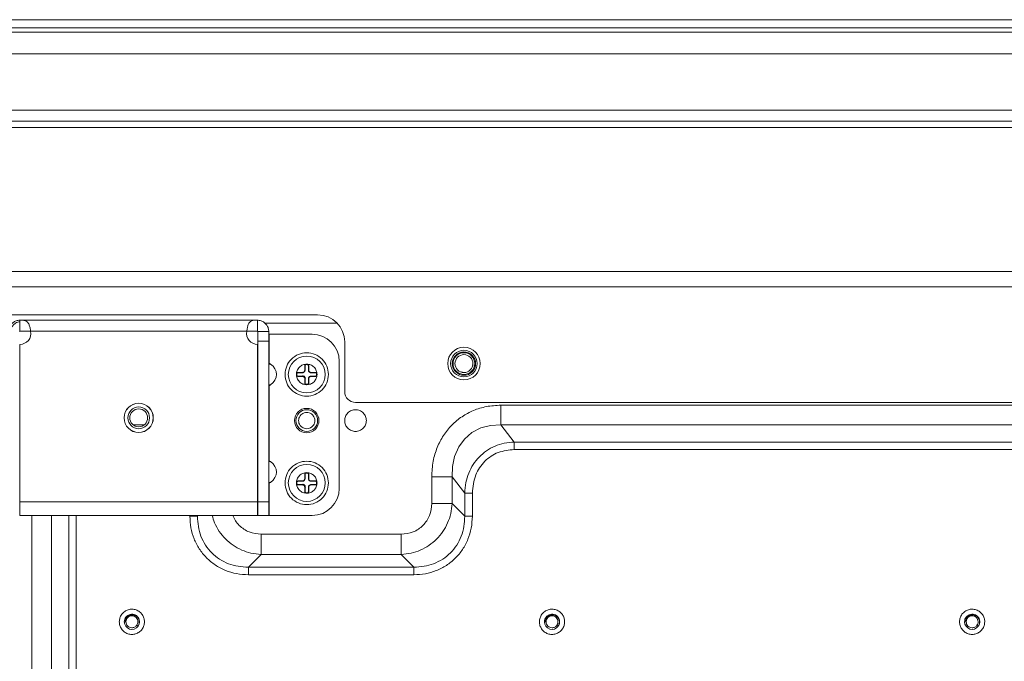
# Model space of a CAD drawing. Units: millimetres. Extents: x 2 to 592, y 2 to 419.
# Drawn here: x 416 to 434, y 216 to 228 of the extents above; entities that cross this region are included whole.
import ezdxf

# ---------------------------------------------------------------- set-up
doc = ezdxf.new("R2010")
doc.units = ezdxf.units.MM

msp = doc.modelspace()

# ---------------------------------------------------------------- linework, layer by layer
at = {"color": 7, "linetype": 'Continuous', "lineweight": 15}
for p, q in [((543.2369, 227.8181), (347.2406, 227.8181)), ((543.2369, 227.6681), (347.2406, 227.6681)), ((348.7788, 227.5881), (541.6988, 227.5881)), ((348.7788, 227.1881), (541.6988, 227.1881)), ((348.7788, 226.1481), (541.6988, 226.1481)), ((348.7788, 225.9481), (541.6988, 225.9481)), ((348.8456, 225.8309), (541.6319, 225.8309)), ((354.1659, 223.1781), (536.3116, 223.1781)), ((354.1659, 222.8952), (536.3116, 222.8952)), ((421.5388, 222.3781), (414.9388, 222.3781)), ((416.0488, 222.2781), (416.0488, 222.2778)), ((420.4288, 222.2781), (416.0488, 222.2781)), ((416.0488, 222.2475), (416.0488, 222.2778)), ((416.0488, 222.0781), (416.0488, 222.2472)), ((420.4288, 222.2778), (420.4288, 222.2781)), ((420.4288, 222.0781), (420.4288, 222.2781)), ((420.4288, 222.2778), (420.4288, 222.0781)), ((416.2447, 222.0731), (420.2328, 222.0731)), ((420.6388, 222.0681), (420.4388, 222.0681)), ((420.4388, 222.0676), (420.4388, 222.0681)), ((420.6388, 222.0676), (420.4388, 222.0676)), ((420.4388, 222.0676), (420.4388, 221.8944)), ((420.6388, 222.0681), (420.6388, 222.0676)), ((420.6388, 221.8944), (420.6388, 222.0676)), ((420.6488, 222.0181), (420.6388, 222.0181)), ((420.6488, 222.0181), (420.6488, 221.4849)), ((420.6488, 222.0181), (421.4388, 222.0181)), ((416.0488, 218.9281), (416.0488, 221.8329)), ((420.4288, 221.8329), (420.4288, 218.9281)), ((420.4388, 221.8944), (420.4388, 218.9281)), ((420.6388, 221.8944), (420.4388, 221.8944)), ((420.6388, 218.9281), (420.6388, 221.8944)), ((422.0388, 220.9609), (422.0388, 221.8781)), ((420.6488, 221.4849), (420.6388, 221.4849)), ((420.6388, 221.4707), (420.6688, 221.4707)), ((420.6688, 221.4707), (420.6488, 221.4849)), ((421.3027, 221.4392), (421.3027, 221.3591)), ((421.3077, 221.3591), (421.3077, 221.4392)), ((421.3498, 221.4641), (421.3277, 221.4641)), ((421.3277, 221.4591), (421.3498, 221.4591)), ((421.3388, 221.4681), (421.3402, 221.4681)), ((421.3698, 221.4392), (421.3698, 221.3591)), ((421.3748, 221.359), (421.3748, 221.4392)), ((421.9388, 221.5181), (421.9388, 219.1781)), ((424.0753, 221.4702), (424.0738, 221.4781)), ((424.4038, 221.4781), (424.3972, 221.4452)), ((421.1527, 221.2892), (421.1527, 221.267)), ((421.1577, 221.267), (421.1577, 221.2892)), ((421.2578, 221.3141), (421.1777, 221.3141)), ((421.1777, 221.3091), (421.2578, 221.3091)), ((421.2578, 221.247), (421.1777, 221.247)), ((421.1777, 221.247), (421.1777, 221.242)), ((421.1777, 221.242), (421.2578, 221.242)), ((421.2638, 221.2531), (421.2578, 221.247)), ((421.4998, 221.3141), (421.4197, 221.3141)), ((421.4197, 221.3091), (421.4998, 221.3091)), ((421.4998, 221.247), (421.4197, 221.247)), ((421.4197, 221.242), (421.4998, 221.242)), ((421.5198, 221.2892), (421.5198, 221.267)), ((421.5198, 221.267), (421.5248, 221.267)), ((421.5248, 221.267), (421.5248, 221.2892)), ((424.2388, 221.3131), (424.1855, 221.3237)), ((420.6388, 221.0854), (420.6688, 221.0854)), ((420.6388, 221.0713), (420.6488, 221.0713)), ((420.6488, 221.0713), (420.6688, 221.0854)), ((420.6488, 221.0713), (420.6488, 219.6849)), ((421.3027, 221.1972), (421.3027, 221.117)), ((421.3077, 221.117), (421.3077, 221.1971)), ((421.3498, 221.097), (421.3277, 221.097)), ((421.3277, 221.097), (421.3277, 221.092)), ((421.3277, 221.092), (421.3498, 221.092)), ((421.3388, 221.0881), (421.3373, 221.0881)), ((421.3698, 221.1971), (421.3698, 221.117)), ((421.3698, 221.117), (421.3748, 221.117)), ((421.3748, 221.117), (421.3748, 221.1971)), ((422.2388, 220.7609), (468.2388, 220.7609)), ((424.9192, 220.7113), (424.9192, 220.3488)), ((424.9192, 220.7113), (465.5583, 220.7113)), ((424.9192, 220.3488), (425.1676, 220.0306)), ((424.9192, 220.3488), (465.5583, 220.3488)), ((425.1676, 220.0306), (465.3099, 220.0306)), ((425.1676, 219.8946), (425.1676, 220.0306)), ((465.3099, 219.8946), (425.1676, 219.8946)), ((420.6488, 219.6849), (420.6388, 219.6849)), ((420.6388, 219.6707), (420.6688, 219.6707)), ((420.6688, 219.6707), (420.6488, 219.6849)), ((421.3027, 219.4392), (421.3027, 219.3591)), ((421.3077, 219.3591), (421.3077, 219.4392)), ((421.3498, 219.4641), (421.3277, 219.4641)), ((421.3277, 219.4591), (421.3498, 219.4591)), ((421.3388, 219.4681), (421.3402, 219.4681)), ((421.3698, 219.4392), (421.3698, 219.3591)), ((421.3748, 219.359), (421.3748, 219.4392)), ((420.6388, 219.2854), (420.6688, 219.2854)), ((420.6388, 219.2713), (420.6488, 219.2713)), ((420.6488, 219.2713), (420.6688, 219.2854)), ((420.6488, 219.2713), (420.6488, 218.6781)), ((421.1527, 219.2892), (421.1527, 219.267)), ((421.1577, 219.267), (421.1577, 219.2892)), ((421.2578, 219.3141), (421.1777, 219.3141)), ((421.1777, 219.3091), (421.2578, 219.3091)), ((421.2578, 219.247), (421.1777, 219.247)), ((421.1777, 219.247), (421.1777, 219.242)), ((421.1777, 219.242), (421.2578, 219.242)), ((421.2638, 219.2531), (421.2578, 219.247)), ((421.4998, 219.3141), (421.4197, 219.3141)), ((421.4197, 219.3091), (421.4998, 219.3091)), ((421.4998, 219.247), (421.4197, 219.247)), ((421.4197, 219.242), (421.4998, 219.242)), ((421.5198, 219.2892), (421.5198, 219.267)), ((421.5198, 219.267), (421.5248, 219.267)), ((421.5248, 219.267), (421.5248, 219.2892)), ((423.6447, 218.898), (423.6447, 219.3899)), ((424.2528, 219.0923), (424.0206, 219.3899)), ((424.0206, 218.898), (424.0206, 219.3899)), ((421.3027, 219.1972), (421.3027, 219.117)), ((421.3077, 219.117), (421.3077, 219.1971)), ((421.3498, 219.097), (421.3277, 219.097)), ((421.3277, 219.097), (421.3277, 219.092)), ((421.3277, 219.092), (421.3498, 219.092)), ((421.3388, 219.0881), (421.3373, 219.0881)), ((421.3698, 219.1971), (421.3698, 219.117)), ((421.3698, 219.117), (421.3748, 219.117)), ((421.3748, 219.117), (421.3748, 219.1971)), ((424.2528, 218.6658), (424.2528, 219.0923)), ((424.3938, 219.0923), (424.3938, 218.6658)), ((416.0488, 218.9281), (420.4288, 218.9281)), ((416.0488, 218.6781), (416.0488, 218.9281)), ((420.4288, 218.6781), (420.4288, 218.9281)), ((420.6388, 218.9281), (420.4388, 218.9281)), ((420.4388, 218.9281), (420.4388, 218.6781)), ((420.6388, 218.6781), (420.6388, 218.9281)), ((423.6447, 218.898), (424.0206, 218.898)), ((424.0206, 218.898), (424.2528, 218.6658)), ((416.0488, 218.6781), (420.4288, 218.6781)), ((419.1837, 218.6658), (419.3247, 218.6658)), ((420.6388, 218.6781), (420.4388, 218.6781)), ((420.6488, 218.6781), (420.6388, 218.6781)), ((421.4388, 218.6781), (420.6488, 218.6781)), ((424.3938, 218.6658), (424.2528, 218.6658)), ((420.4966, 218.3342), (423.0809, 218.3342)), ((420.4966, 218.3342), (420.4966, 217.9584)), ((420.4966, 217.9584), (420.2644, 217.7261)), ((420.4966, 217.9584), (423.0809, 217.9584)), ((423.0809, 217.9584), (423.3131, 217.7261)), ((420.2644, 217.7261), (423.3131, 217.7261)), ((420.2644, 217.5851), (420.2644, 217.7261)), ((423.3131, 217.5851), (420.2644, 217.5851)), ((417.9738, 216.7181), (417.9937, 216.7181)), ((418.0038, 216.7181), (417.9938, 216.7181)), ((425.7238, 216.7181), (425.7437, 216.7181)), ((425.7538, 216.7181), (425.7438, 216.7181)), ((433.4738, 216.7181), (433.4937, 216.7181)), ((433.5038, 216.7181), (433.4938, 216.7181)), ((418.227, 216.6358), (418.2027, 216.6534)), ((425.977, 216.6358), (425.9527, 216.6534)), ((433.727, 216.6358), (433.7027, 216.6534))]:
    msp.add_line(p, q, dxfattribs=at)
at = {"color": 8, "linetype": 'Continuous', "lineweight": 15}
for p, q in [((421.8991, 222.2242), (420.5663, 222.2242)), ((418.1414, 220.3488), (418.341, 220.3488)), ((416.2676, 205.8158), (416.2676, 218.6781)), ((416.6301, 205.8158), (416.6301, 218.6781)), ((416.9484, 206.134), (416.9484, 218.6781)), ((417.0843, 218.6781), (417.0844, 206.134)), ((419.1837, 218.6658), (419.1837, 218.6781)), ((419.3247, 218.6781), (419.3247, 218.6658))]:
    msp.add_line(p, q, dxfattribs=at)
at = {"color": 7, "linetype": 'Continuous', "lineweight": 15, "flags": 128}
for points in [[(421.3077, 221.4392), (421.3076, 221.4392), (421.3073, 221.4392), (421.3068, 221.4392), (421.3062, 221.4392), (421.3054, 221.4392), (421.3046, 221.4392), (421.3037, 221.4392), (421.3027, 221.4392)], [(421.3277, 221.4591), (421.3277, 221.4593), (421.3277, 221.4596), (421.3277, 221.4601), (421.3277, 221.4607), (421.3277, 221.4614), (421.3277, 221.4623), (421.3277, 221.4632), (421.3277, 221.4641)], [(421.3498, 221.4591), (421.3498, 221.4593), (421.3498, 221.4596), (421.3498, 221.4601), (421.3498, 221.4607), (421.3498, 221.4614), (421.3498, 221.4623), (421.3498, 221.4632), (421.3498, 221.4641)], [(421.3698, 221.4392), (421.3699, 221.4392), (421.3702, 221.4392), (421.3707, 221.4392), (421.3713, 221.4392), (421.3721, 221.4392), (421.3729, 221.4392), (421.3738, 221.4392), (421.3748, 221.4392)], [(421.1577, 221.2892), (421.1576, 221.2892), (421.1573, 221.2892), (421.1568, 221.2892), (421.1562, 221.2892), (421.1554, 221.2892), (421.1546, 221.2892), (421.1537, 221.2892), (421.1527, 221.2892)], [(421.1577, 221.267), (421.1576, 221.267), (421.1573, 221.267), (421.1568, 221.267), (421.1562, 221.267), (421.1554, 221.267), (421.1546, 221.267), (421.1537, 221.267), (421.1527, 221.267)], [(421.1777, 221.3091), (421.1777, 221.3093), (421.1777, 221.3096), (421.1777, 221.3101), (421.1777, 221.3107), (421.1777, 221.3114), (421.1777, 221.3123), (421.1777, 221.3132), (421.1777, 221.3141)], [(421.4998, 221.3091), (421.4998, 221.3093), (421.4998, 221.3096), (421.4998, 221.3101), (421.4998, 221.3107), (421.4998, 221.3114), (421.4998, 221.3123), (421.4998, 221.3132), (421.4998, 221.3141)], [(421.4998, 221.247), (421.4998, 221.2469), (421.4998, 221.2466), (421.4998, 221.2461), (421.4998, 221.2455), (421.4998, 221.2447), (421.4998, 221.2439), (421.4998, 221.243), (421.4998, 221.242)], [(421.5198, 221.2892), (421.5199, 221.2892), (421.5202, 221.2892), (421.5207, 221.2892), (421.5213, 221.2892), (421.5221, 221.2892), (421.5229, 221.2892), (421.5238, 221.2892), (421.5248, 221.2892)], [(421.3077, 221.117), (421.3076, 221.117), (421.3073, 221.117), (421.3068, 221.117), (421.3062, 221.117), (421.3054, 221.117), (421.3046, 221.117), (421.3037, 221.117), (421.3027, 221.117)], [(421.3498, 221.097), (421.3498, 221.0969), (421.3498, 221.0966), (421.3498, 221.0961), (421.3498, 221.0955), (421.3498, 221.0947), (421.3498, 221.0939), (421.3498, 221.093), (421.3498, 221.092)], [(424.0206, 219.3899), (424.0206, 219.3899), (424.0206, 219.3899), (424.0206, 219.3899), (424.0206, 219.3899), (424.0206, 219.3899), (424.0206, 219.3899), (424.0206, 219.3899), (424.0271, 219.5815), (424.0666, 219.7666), (424.1425, 219.9413), (424.2488, 220.0879), (424.3873, 220.2078), (424.5513, 220.2931), (424.7265, 220.3391), (424.9192, 220.3488)], [(421.3077, 219.4392), (421.3076, 219.4392), (421.3073, 219.4392), (421.3068, 219.4392), (421.3062, 219.4392), (421.3054, 219.4392), (421.3046, 219.4392), (421.3037, 219.4392), (421.3027, 219.4392)], [(421.3277, 219.4591), (421.3277, 219.4593), (421.3277, 219.4596), (421.3277, 219.4601), (421.3277, 219.4607), (421.3277, 219.4614), (421.3277, 219.4623), (421.3277, 219.4632), (421.3277, 219.4641)], [(421.3498, 219.4591), (421.3498, 219.4593), (421.3498, 219.4596), (421.3498, 219.4601), (421.3498, 219.4607), (421.3498, 219.4614), (421.3498, 219.4623), (421.3498, 219.4632), (421.3498, 219.4641)], [(421.3698, 219.4392), (421.3699, 219.4392), (421.3702, 219.4392), (421.3707, 219.4392), (421.3713, 219.4392), (421.3721, 219.4392), (421.3729, 219.4392), (421.3738, 219.4392), (421.3748, 219.4392)], [(421.1577, 219.2892), (421.1576, 219.2892), (421.1573, 219.2892), (421.1568, 219.2892), (421.1562, 219.2892), (421.1554, 219.2892), (421.1546, 219.2892), (421.1537, 219.2892), (421.1527, 219.2892)], [(421.1577, 219.267), (421.1576, 219.267), (421.1573, 219.267), (421.1568, 219.267), (421.1562, 219.267), (421.1554, 219.267), (421.1546, 219.267), (421.1537, 219.267), (421.1527, 219.267)], [(421.1777, 219.3091), (421.1777, 219.3093), (421.1777, 219.3096), (421.1777, 219.3101), (421.1777, 219.3107), (421.1777, 219.3114), (421.1777, 219.3123), (421.1777, 219.3132), (421.1777, 219.3141)], [(421.4998, 219.3091), (421.4998, 219.3093), (421.4998, 219.3096), (421.4998, 219.3101), (421.4998, 219.3107), (421.4998, 219.3114), (421.4998, 219.3123), (421.4998, 219.3132), (421.4998, 219.3141)], [(421.4998, 219.247), (421.4998, 219.2469), (421.4998, 219.2466), (421.4998, 219.2461), (421.4998, 219.2455), (421.4998, 219.2447), (421.4998, 219.2439), (421.4998, 219.243), (421.4998, 219.242)], [(421.5198, 219.2892), (421.5199, 219.2892), (421.5202, 219.2892), (421.5207, 219.2892), (421.5213, 219.2892), (421.5221, 219.2892), (421.5229, 219.2892), (421.5238, 219.2892), (421.5248, 219.2892)], [(421.3077, 219.117), (421.3076, 219.117), (421.3073, 219.117), (421.3068, 219.117), (421.3062, 219.117), (421.3054, 219.117), (421.3046, 219.117), (421.3037, 219.117), (421.3027, 219.117)], [(421.3498, 219.097), (421.3498, 219.0969), (421.3498, 219.0966), (421.3498, 219.0961), (421.3498, 219.0955), (421.3498, 219.0947), (421.3498, 219.0939), (421.3498, 219.093), (421.3498, 219.092)]]:
    msp.add_lwpolyline(points, dxfattribs=at)
at = {"color": 7, "linetype": 'Continuous', "lineweight": 15}
for centre, radius in [((424.2388, 221.4781), 0.3), ((421.3388, 221.2781), 0.34), ((424.2388, 221.4781), 0.245), ((424.2388, 221.4781), 0.215), ((424.2388, 221.4781), 0.2), ((424.2388, 221.4781), 0.165), ((418.2388, 220.4781), 0.27), ((418.2388, 220.4781), 0.269), ((418.2388, 220.4781), 0.2), ((418.2388, 220.4781), 0.165), ((421.3388, 220.4281), 0.225), ((421.3388, 220.4281), 0.2), ((421.3388, 219.2781), 0.34)]:
    msp.add_circle(centre, radius, dxfattribs=at)
for centre, radius, start, end in [((421.5388, 221.8781), 0.5, 0, 90), ((416.0488, 222.0329), 0.2, 270, 11.58082), ((420.4288, 222.0329), 0.2, 168.41918, 270), ((421.4388, 221.5181), 0.5, 0, 90), ((422.2388, 220.9609), 0.2, 180, 270), ((421.4388, 219.1781), 0.5, 270, 0), ((418.1138, 216.7181), 0.14, 180, 323.99905), ((425.8638, 216.7181), 0.14, 180, 323.99905), ((433.6138, 216.7181), 0.14, 180, 323.99905)]:
    msp.add_arc(centre, radius, start, end, dxfattribs=at)
for centre in [(420.3963, 221.2781), (420.3963, 219.4781)]:
    msp.add_ellipse(centre, major_axis=(-0.3853, 0), ratio=0.7071068, start_param=2.3561945, end_param=3.9269908, dxfattribs=at)
for points, knots in [([(415.8388, 222.0681), (415.8399, 222.0856), (415.8421, 222.1205), (415.8667, 222.1789), (415.9077, 222.2279), (415.9624, 222.2632), (416.0123, 222.277), (416.0419, 222.2779), (416.0488, 222.2781)], [0, 0, 0, 0, 0.19489756, 0.3867416, 0.56280875, 0.74469359, 0.94067339, 1, 1, 1, 1]), ([(416.0488, 222.2472), (416.0348, 222.246), (416.005, 222.2435), (415.9619, 222.2222), (415.9218, 222.1872), (415.891, 222.1424), (415.8812, 222.1111), (415.8767, 222.0966)], [0, 0, 0, 0, 0.1606968, 0.3432628, 0.5456241, 0.7887991, 1, 1, 1, 1]), ([(416.0488, 222.2778), (416.0606, 222.2778), (416.0871, 222.2777), (416.1282, 222.2754), (416.1661, 222.2645), (416.1985, 222.2363), (416.2225, 222.1886), (416.2375, 222.1301), (416.2426, 222.0898), (416.2447, 222.0731)], [0, 0, 0, 0, 0.0892287, 0.2002386, 0.3536082, 0.5118572, 0.6932074, 0.8726292, 1, 1, 1, 1]), ([(420.2328, 222.0731), (420.2358, 222.0954), (420.2417, 222.1402), (420.2592, 222.1992), (420.285, 222.2444), (420.3199, 222.2687), (420.3608, 222.2764), (420.398, 222.2778), (420.42, 222.2778), (420.4288, 222.2778)], [0, 0, 0, 0, 0.1700206, 0.3404304, 0.5148886, 0.6950589, 0.8331825, 0.9340861, 1, 1, 1, 1]), ([(420.4288, 222.2781), (420.4515, 222.2759), (420.4969, 222.2716), (420.5577, 222.2382), (420.6044, 222.1895), (420.6342, 222.1276), (420.6372, 222.0884), (420.6388, 222.0681)], [0, 0, 0, 0, 0.1940038, 0.388089, 0.5843023, 0.7849854, 1, 1, 1, 1]), ([(416.0488, 222.0781), (416.0486, 222.0781), (416.0481, 222.0781), (416.0474, 222.078), (416.046, 222.0777), (416.0428, 222.0765), (416.0386, 222.0719), (416.0387, 222.0698), (416.0388, 222.0681)], [0, 0, 0, 0, 0.0054771, 0.0128908, 0.0260004, 0.0671286, 0.2516457, 1, 1, 1, 1]), ([(416.0488, 222.0781), (416.0521, 222.0781), (416.0688, 222.0781), (416.1097, 222.078), (416.1596, 222.078), (416.2022, 222.0769), (416.2265, 222.0757), (416.2386, 222.074), (416.2447, 222.0731)], [0, 0, 0, 0, 0.0509671, 0.2548378, 0.6268686, 0.8130969, 0.9063872, 1, 1, 1, 1]), ([(420.2328, 222.0731), (420.2361, 222.0736), (420.2526, 222.0764), (420.2937, 222.0774), (420.3557, 222.0782), (420.4044, 222.0781), (420.4288, 222.0781)], [0, 0, 0, 0, 0.0511173, 0.255287, 0.6275086, 1, 1, 1, 1]), ([(420.4388, 222.0681), (420.4387, 222.0685), (420.4387, 222.0696), (420.4383, 222.0717), (420.4368, 222.0741), (420.4357, 222.0753), (420.4346, 222.0762), (420.4336, 222.0769), (420.4327, 222.0773), (420.4318, 222.0776), (420.4309, 222.0779), (420.4299, 222.078), (420.4293, 222.0781), (420.4289, 222.0781), (420.4288, 222.0781)], [0, 0, 0, 0, 0.196501, 0.5879649, 0.7191407, 0.8079366, 0.8683413, 0.9096655, 0.9381643, 0.9580496, 0.9792826, 0.9877467, 0.996309, 1, 1, 1, 1]), ([(421.3373, 221.0881), (421.3134, 221.0908), (421.2767, 221.095), (421.2327, 221.1189), (421.2027, 221.1436), (421.1782, 221.1739), (421.1556, 221.2182), (421.1442, 221.2788), (421.1561, 221.3394), (421.179, 221.3835), (421.2037, 221.4136), (421.2339, 221.4381), (421.2781, 221.4616), (421.3149, 221.4655), (421.3388, 221.4681)], [0, 0, 0, 0, 0.1197487, 0.1848291, 0.25, 0.3150804, 0.3802513, 0.5, 0.6197487, 0.6848291, 0.75, 0.8150804, 0.8802513, 1, 1, 1, 1]), ([(421.3277, 221.4641), (421.3244, 221.4638), (421.3178, 221.4631), (421.3096, 221.4572), (421.3038, 221.449), (421.3031, 221.4424), (421.3027, 221.4392)], [0, 0, 0, 0, 0.249514, 0.5003297, 0.7498511, 1, 1, 1, 1]), ([(421.3077, 221.4392), (421.308, 221.4418), (421.3086, 221.447), (421.3132, 221.4536), (421.3198, 221.4582), (421.3251, 221.4588), (421.3277, 221.4591)], [0, 0, 0, 0, 0.2501351, 0.49999983, 0.74986464, 1, 1, 1, 1]), ([(421.3402, 221.4681), (421.3641, 221.4653), (421.4008, 221.4611), (421.4448, 221.4373), (421.4748, 221.4126), (421.4993, 221.3823), (421.5219, 221.338), (421.5333, 221.2773), (421.5214, 221.2167), (421.4985, 221.1726), (421.4738, 221.1425), (421.4436, 221.1181), (421.3994, 221.0945), (421.3626, 221.0906), (421.3388, 221.0881)], [0, 0, 0, 0, 0.1197487, 0.18482912, 0.24999996, 0.31508042, 0.3802513, 0.5, 0.6197487, 0.68482912, 0.74999996, 0.81508042, 0.8802513, 1, 1, 1, 1]), ([(421.3748, 221.4392), (421.3744, 221.4424), (421.3738, 221.449), (421.3679, 221.4572), (421.3596, 221.463), (421.3531, 221.4637), (421.3498, 221.4641)], [0, 0, 0, 0, 0.2495111, 0.500322, 0.7498406, 1, 1, 1, 1]), ([(421.3498, 221.4591), (421.3524, 221.4588), (421.3577, 221.4582), (421.3643, 221.4536), (421.3689, 221.447), (421.3695, 221.4418), (421.3698, 221.4392)], [0, 0, 0, 0, 0.2501348, 0.4999994, 0.7498643, 1, 1, 1, 1]), ([(421.1777, 221.3141), (421.1744, 221.3138), (421.1678, 221.3131), (421.1596, 221.3072), (421.1538, 221.299), (421.1531, 221.2924), (421.1527, 221.2892)], [0, 0, 0, 0, 0.2495128, 0.5003222, 0.7498423, 1, 1, 1, 1]), ([(421.1527, 221.267), (421.1531, 221.2637), (421.1537, 221.2572), (421.1596, 221.249), (421.1679, 221.2432), (421.1744, 221.2424), (421.1777, 221.242)], [0, 0, 0, 0, 0.24951408, 0.50033005, 0.74985147, 1, 1, 1, 1]), ([(421.1577, 221.2892), (421.158, 221.2918), (421.1586, 221.297), (421.1632, 221.3036), (421.1698, 221.3082), (421.1751, 221.3088), (421.1777, 221.3091)], [0, 0, 0, 0, 0.2501344, 0.4999989, 0.749864, 1, 1, 1, 1]), ([(421.1777, 221.247), (421.1751, 221.2473), (421.1698, 221.2479), (421.1632, 221.2526), (421.1586, 221.2592), (421.158, 221.2644), (421.1577, 221.267)], [0, 0, 0, 0, 0.2501352, 0.5, 0.7498648, 1, 1, 1, 1]), ([(421.2578, 221.3091), (421.2611, 221.3093), (421.2678, 221.3097), (421.2804, 221.3136), (421.2881, 221.3197), (421.2931, 221.3237)], [0, 0, 0, 0, 0.25823036, 0.51132971, 1, 1, 1, 1]), ([(421.2931, 221.2324), (421.2881, 221.2364), (421.2804, 221.2425), (421.2678, 221.2464), (421.2611, 221.2468), (421.2578, 221.247)], [0, 0, 0, 0, 0.4886472, 0.7417524, 1, 1, 1, 1]), ([(421.2578, 221.242), (421.2634, 221.2414), (421.2721, 221.2405), (421.2826, 221.235), (421.2897, 221.2292), (421.2956, 221.222), (421.3012, 221.2116), (421.3021, 221.2028), (421.3027, 221.1972)], [0, 0, 0, 0, 0.2394448, 0.3682208, 0.4999986, 0.6287761, 0.7605552, 1, 1, 1, 1]), ([(421.3138, 221.2031), (421.3138, 221.2031), (421.3138, 221.2031), (421.3138, 221.2096), (421.3112, 221.2228), (421.3001, 221.2393), (421.2834, 221.2508), (421.2704, 221.2523), (421.2638, 221.2531)], [0, 0, 0, 0, 0.0000128, 0.0000393, 0.2500282, 0.4999627, 0.7498955, 1, 1, 1, 1]), ([(421.2931, 221.3237), (421.2971, 221.3288), (421.3032, 221.3364), (421.3071, 221.349), (421.3075, 221.3557), (421.3077, 221.3591)], [0, 0, 0, 0, 0.4886472, 0.7417523, 1, 1, 1, 1]), ([(421.3077, 221.1971), (421.3075, 221.2005), (421.3071, 221.2071), (421.3032, 221.2198), (421.2971, 221.2274), (421.2931, 221.2324)], [0, 0, 0, 0, 0.2582456, 0.5113499, 1, 1, 1, 1]), ([(421.3698, 221.3591), (421.37, 221.3557), (421.3704, 221.349), (421.3743, 221.3364), (421.3804, 221.3288), (421.3844, 221.3237)], [0, 0, 0, 0, 0.2582456, 0.51135, 1, 1, 1, 1]), ([(421.3844, 221.2324), (421.3804, 221.2274), (421.3743, 221.2198), (421.3704, 221.2071), (421.37, 221.2005), (421.3698, 221.1971)], [0, 0, 0, 0, 0.4886473, 0.7417524, 1, 1, 1, 1]), ([(421.4197, 221.3141), (421.4141, 221.3147), (421.4054, 221.3156), (421.3949, 221.3212), (421.3878, 221.327), (421.382, 221.3341), (421.3763, 221.3446), (421.3754, 221.3534), (421.3748, 221.359)], [0, 0, 0, 0, 0.23944492, 0.36822085, 0.49999865, 0.62877597, 0.76055508, 1, 1, 1, 1]), ([(421.3748, 221.1971), (421.3754, 221.2028), (421.3763, 221.2114), (421.3819, 221.2219), (421.3876, 221.229), (421.3948, 221.2349), (421.4053, 221.2405), (421.414, 221.2414), (421.4197, 221.242)], [0, 0, 0, 0, 0.2394447, 0.3682207, 0.4999986, 0.6287761, 0.7605553, 1, 1, 1, 1]), ([(421.3844, 221.3237), (421.3894, 221.3197), (421.3971, 221.3136), (421.4097, 221.3097), (421.4164, 221.3093), (421.4197, 221.3091)], [0, 0, 0, 0, 0.4886472, 0.7417523, 1, 1, 1, 1]), ([(421.4197, 221.247), (421.4164, 221.2468), (421.4097, 221.2464), (421.3971, 221.2425), (421.3894, 221.2364), (421.3844, 221.2324)], [0, 0, 0, 0, 0.2582457, 0.5113501, 1, 1, 1, 1]), ([(421.5248, 221.2892), (421.5244, 221.2924), (421.5238, 221.299), (421.5179, 221.3072), (421.5096, 221.313), (421.5031, 221.3137), (421.4998, 221.3141)], [0, 0, 0, 0, 0.2495128, 0.5003302, 0.7498502, 1, 1, 1, 1]), ([(421.4998, 221.3091), (421.5024, 221.3088), (421.5077, 221.3082), (421.5143, 221.3036), (421.5189, 221.297), (421.5195, 221.2918), (421.5198, 221.2892)], [0, 0, 0, 0, 0.2501352, 0.5, 0.7498648, 1, 1, 1, 1]), ([(421.4998, 221.242), (421.5031, 221.2424), (421.5097, 221.2431), (421.5179, 221.249), (421.5237, 221.2572), (421.5244, 221.2637), (421.5248, 221.267)], [0, 0, 0, 0, 0.2495113, 0.5003224, 0.7498413, 1, 1, 1, 1]), ([(421.5198, 221.267), (421.5195, 221.2644), (421.5189, 221.2592), (421.5143, 221.2526), (421.5077, 221.2479), (421.5024, 221.2473), (421.4998, 221.247)], [0, 0, 0, 0, 0.2501345, 0.499999, 0.749864, 1, 1, 1, 1]), ([(421.3027, 221.117), (421.3031, 221.1137), (421.3037, 221.1072), (421.3096, 221.099), (421.3179, 221.0932), (421.3244, 221.0924), (421.3277, 221.092)], [0, 0, 0, 0, 0.2495125, 0.5003221, 0.7498425, 1, 1, 1, 1]), ([(421.3277, 221.097), (421.3251, 221.0973), (421.3198, 221.0979), (421.3132, 221.1026), (421.3086, 221.1092), (421.308, 221.1144), (421.3077, 221.117)], [0, 0, 0, 0, 0.2501347, 0.4999993, 0.7498643, 1, 1, 1, 1]), ([(421.3498, 221.092), (421.3531, 221.0924), (421.3597, 221.0931), (421.3679, 221.099), (421.3737, 221.1072), (421.3744, 221.1137), (421.3748, 221.117)], [0, 0, 0, 0, 0.2495128, 0.5003303, 0.74985, 1, 1, 1, 1]), ([(421.3698, 221.117), (421.3695, 221.1144), (421.3689, 221.1092), (421.3643, 221.1026), (421.3577, 221.0979), (421.3524, 221.0973), (421.3498, 221.097)], [0, 0, 0, 0, 0.250135, 0.4999997, 0.7498645, 1, 1, 1, 1]), ([(423.6447, 219.3899), (423.65, 219.4869), (423.66, 219.6725), (423.7381, 219.9308), (423.8546, 220.157), (424.0105, 220.3486), (424.1978, 220.5061), (424.4145, 220.621), (424.6575, 220.6966), (424.83, 220.7063), (424.9192, 220.7113)], [0, 0, 0, 0, 0.1419187, 0.2712973, 0.3918577, 0.5124034, 0.630689, 0.7479003, 0.8695124, 1, 1, 1, 1]), ([(421.2153, 220.5133), (421.2252, 220.5252), (421.2456, 220.5497), (421.2891, 220.5723), (421.3368, 220.5806), (421.3841, 220.5736), (421.427, 220.5526), (421.4615, 220.5186), (421.4845, 220.4752), (421.4874, 220.4435), (421.4888, 220.4281)], [0, 0, 0, 0, 0.1218019, 0.25, 0.3781981, 0.5, 0.6218019, 0.75, 0.8781981, 1, 1, 1, 1]), ([(421.4622, 220.3429), (421.4523, 220.331), (421.4319, 220.3065), (421.3884, 220.2839), (421.3407, 220.2755), (421.2934, 220.2826), (421.2505, 220.3036), (421.216, 220.3376), (421.193, 220.3809), (421.1901, 220.4126), (421.1888, 220.4281)], [0, 0, 0, 0, 0.1218019, 0.25, 0.3781981, 0.5, 0.6218019, 0.75, 0.8781981, 1, 1, 1, 1]), ([(425.1676, 220.0306), (425.1053, 220.026), (424.9836, 220.0171), (424.8097, 219.9604), (424.6522, 219.8744), (424.516, 219.7594), (424.4045, 219.6197), (424.3218, 219.46), (424.2663, 219.2818), (424.2574, 219.1567), (424.2528, 219.0923)], [0, 0, 0, 0, 0.1286053, 0.2515618, 0.3745419, 0.4970924, 0.6172599, 0.7414498, 0.8668419, 1, 1, 1, 1]), ([(425.1676, 219.8946), (425.0654, 219.8839), (424.8648, 219.8628), (424.6087, 219.6882), (424.428, 219.422), (424.4056, 219.2064), (424.3938, 219.0923)], [0, 0, 0, 0, 0.2456108, 0.4823346, 0.7258287, 1, 1, 1, 1]), ([(421.3373, 219.0881), (421.3134, 219.0908), (421.2767, 219.095), (421.2327, 219.1189), (421.2027, 219.1436), (421.1782, 219.1739), (421.1556, 219.2182), (421.1442, 219.2788), (421.1561, 219.3394), (421.179, 219.3835), (421.2037, 219.4136), (421.2339, 219.4381), (421.2781, 219.4616), (421.3149, 219.4655), (421.3388, 219.4681)], [0, 0, 0, 0, 0.1197487, 0.1848291, 0.25, 0.3150804, 0.3802513, 0.5, 0.6197487, 0.6848291, 0.75, 0.8150804, 0.8802513, 1, 1, 1, 1]), ([(421.3277, 219.4641), (421.3244, 219.4638), (421.3178, 219.4631), (421.3096, 219.4572), (421.3038, 219.449), (421.3031, 219.4424), (421.3027, 219.4392)], [0, 0, 0, 0, 0.249514, 0.5003297, 0.7498511, 1, 1, 1, 1]), ([(421.3077, 219.4392), (421.308, 219.4418), (421.3086, 219.447), (421.3132, 219.4536), (421.3198, 219.4582), (421.3251, 219.4588), (421.3277, 219.4591)], [0, 0, 0, 0, 0.2501351, 0.4999998, 0.7498646, 1, 1, 1, 1]), ([(421.3402, 219.4681), (421.3641, 219.4653), (421.4008, 219.4611), (421.4448, 219.4373), (421.4748, 219.4126), (421.4993, 219.3823), (421.5219, 219.338), (421.5333, 219.2773), (421.5214, 219.2167), (421.4985, 219.1726), (421.4738, 219.1425), (421.4436, 219.1181), (421.3994, 219.0945), (421.3626, 219.0906), (421.3388, 219.0881)], [0, 0, 0, 0, 0.1197487, 0.1848291, 0.25, 0.3150804, 0.3802513, 0.5, 0.6197487, 0.6848291, 0.75, 0.8150804, 0.8802513, 1, 1, 1, 1]), ([(421.3748, 219.4392), (421.3744, 219.4424), (421.3738, 219.449), (421.3679, 219.4572), (421.3596, 219.463), (421.3531, 219.4637), (421.3498, 219.4641)], [0, 0, 0, 0, 0.2495111, 0.500322, 0.7498406, 1, 1, 1, 1]), ([(421.3498, 219.4591), (421.3524, 219.4588), (421.3577, 219.4582), (421.3643, 219.4536), (421.3689, 219.447), (421.3695, 219.4418), (421.3698, 219.4392)], [0, 0, 0, 0, 0.2501348, 0.4999994, 0.7498643, 1, 1, 1, 1]), ([(421.1777, 219.3141), (421.1744, 219.3138), (421.1678, 219.3131), (421.1596, 219.3072), (421.1538, 219.299), (421.1531, 219.2924), (421.1527, 219.2892)], [0, 0, 0, 0, 0.2495128, 0.5003222, 0.7498423, 1, 1, 1, 1]), ([(421.1527, 219.267), (421.1531, 219.2637), (421.1537, 219.2572), (421.1596, 219.249), (421.1679, 219.2432), (421.1744, 219.2424), (421.1777, 219.242)], [0, 0, 0, 0, 0.2495141, 0.5003301, 0.7498515, 1, 1, 1, 1]), ([(421.1577, 219.2892), (421.158, 219.2918), (421.1586, 219.297), (421.1632, 219.3036), (421.1698, 219.3082), (421.1751, 219.3088), (421.1777, 219.3091)], [0, 0, 0, 0, 0.2501344, 0.4999989, 0.749864, 1, 1, 1, 1]), ([(421.1777, 219.247), (421.1751, 219.2473), (421.1698, 219.2479), (421.1632, 219.2526), (421.1586, 219.2592), (421.158, 219.2644), (421.1577, 219.267)], [0, 0, 0, 0, 0.2501352, 0.5, 0.7498648, 1, 1, 1, 1]), ([(421.2578, 219.3091), (421.2611, 219.3093), (421.2678, 219.3097), (421.2804, 219.3136), (421.2881, 219.3197), (421.2931, 219.3237)], [0, 0, 0, 0, 0.2582304, 0.5113297, 1, 1, 1, 1]), ([(421.2931, 219.2324), (421.2881, 219.2364), (421.2804, 219.2425), (421.2678, 219.2464), (421.2611, 219.2468), (421.2578, 219.247)], [0, 0, 0, 0, 0.48864722, 0.74175239, 1, 1, 1, 1]), ([(421.2578, 219.242), (421.2634, 219.2414), (421.2721, 219.2405), (421.2826, 219.235), (421.2897, 219.2292), (421.2956, 219.222), (421.3012, 219.2116), (421.3021, 219.2028), (421.3027, 219.1972)], [0, 0, 0, 0, 0.2394448, 0.3682208, 0.4999986, 0.6287761, 0.7605552, 1, 1, 1, 1]), ([(421.3138, 219.2031), (421.3138, 219.2031), (421.3138, 219.2031), (421.3138, 219.2096), (421.3112, 219.2228), (421.3001, 219.2393), (421.2834, 219.2508), (421.2704, 219.2523), (421.2638, 219.2531)], [0, 0, 0, 0, 0.0000128, 0.0000393, 0.2500282, 0.4999627, 0.7498955, 1, 1, 1, 1]), ([(421.2931, 219.3237), (421.2971, 219.3288), (421.3032, 219.3364), (421.3071, 219.349), (421.3075, 219.3557), (421.3077, 219.3591)], [0, 0, 0, 0, 0.4886472, 0.7417523, 1, 1, 1, 1]), ([(421.3077, 219.1971), (421.3075, 219.2005), (421.3071, 219.2071), (421.3032, 219.2198), (421.2971, 219.2274), (421.2931, 219.2324)], [0, 0, 0, 0, 0.2582456, 0.51134993, 1, 1, 1, 1]), ([(421.3698, 219.3591), (421.37, 219.3557), (421.3704, 219.349), (421.3743, 219.3364), (421.3804, 219.3288), (421.3844, 219.3237)], [0, 0, 0, 0, 0.2582456, 0.51135, 1, 1, 1, 1]), ([(421.3844, 219.2324), (421.3804, 219.2274), (421.3743, 219.2198), (421.3704, 219.2071), (421.37, 219.2005), (421.3698, 219.1971)], [0, 0, 0, 0, 0.4886473, 0.7417524, 1, 1, 1, 1]), ([(421.4197, 219.3141), (421.4141, 219.3147), (421.4054, 219.3156), (421.3949, 219.3212), (421.3878, 219.327), (421.382, 219.3341), (421.3763, 219.3446), (421.3754, 219.3534), (421.3748, 219.359)], [0, 0, 0, 0, 0.2394449, 0.3682208, 0.4999986, 0.628776, 0.7605551, 1, 1, 1, 1]), ([(421.3748, 219.1971), (421.3754, 219.2028), (421.3763, 219.2114), (421.3819, 219.2219), (421.3876, 219.229), (421.3948, 219.2349), (421.4053, 219.2405), (421.414, 219.2414), (421.4197, 219.242)], [0, 0, 0, 0, 0.23944473, 0.36822074, 0.49999865, 0.62877607, 0.76055527, 1, 1, 1, 1]), ([(421.3844, 219.3237), (421.3894, 219.3197), (421.3971, 219.3136), (421.4097, 219.3097), (421.4164, 219.3093), (421.4197, 219.3091)], [0, 0, 0, 0, 0.4886472, 0.7417523, 1, 1, 1, 1]), ([(421.4197, 219.247), (421.4164, 219.2468), (421.4097, 219.2464), (421.3971, 219.2425), (421.3894, 219.2364), (421.3844, 219.2324)], [0, 0, 0, 0, 0.2582457, 0.5113501, 1, 1, 1, 1]), ([(421.5248, 219.2892), (421.5244, 219.2924), (421.5238, 219.299), (421.5179, 219.3072), (421.5096, 219.313), (421.5031, 219.3137), (421.4998, 219.3141)], [0, 0, 0, 0, 0.2495128, 0.5003302, 0.7498502, 1, 1, 1, 1]), ([(421.4998, 219.3091), (421.5024, 219.3088), (421.5077, 219.3082), (421.5143, 219.3036), (421.5189, 219.297), (421.5195, 219.2918), (421.5198, 219.2892)], [0, 0, 0, 0, 0.2501352, 0.5, 0.7498648, 1, 1, 1, 1]), ([(421.4998, 219.242), (421.5031, 219.2424), (421.5097, 219.2431), (421.5179, 219.249), (421.5237, 219.2572), (421.5244, 219.2637), (421.5248, 219.267)], [0, 0, 0, 0, 0.2495113, 0.5003224, 0.7498413, 1, 1, 1, 1]), ([(421.5198, 219.267), (421.5195, 219.2644), (421.5189, 219.2592), (421.5143, 219.2526), (421.5077, 219.2479), (421.5024, 219.2473), (421.4998, 219.247)], [0, 0, 0, 0, 0.2501345, 0.499999, 0.749864, 1, 1, 1, 1]), ([(421.3027, 219.117), (421.3031, 219.1137), (421.3037, 219.1072), (421.3096, 219.099), (421.3179, 219.0932), (421.3244, 219.0924), (421.3277, 219.092)], [0, 0, 0, 0, 0.2495125, 0.5003221, 0.7498425, 1, 1, 1, 1]), ([(421.3277, 219.097), (421.3251, 219.0973), (421.3198, 219.0979), (421.3132, 219.1026), (421.3086, 219.1092), (421.308, 219.1144), (421.3077, 219.117)], [0, 0, 0, 0, 0.2501347, 0.4999993, 0.7498643, 1, 1, 1, 1]), ([(421.3498, 219.092), (421.3531, 219.0924), (421.3597, 219.0931), (421.3679, 219.099), (421.3737, 219.1072), (421.3744, 219.1137), (421.3748, 219.117)], [0, 0, 0, 0, 0.2495128, 0.5003303, 0.74985, 1, 1, 1, 1]), ([(421.3698, 219.117), (421.3695, 219.1144), (421.3689, 219.1092), (421.3643, 219.1026), (421.3577, 219.0979), (421.3524, 219.0973), (421.3498, 219.097)], [0, 0, 0, 0, 0.250135, 0.4999997, 0.7498645, 1, 1, 1, 1]), ([(423.0809, 217.9584), (423.1427, 217.9644), (423.2637, 217.9761), (423.4376, 218.0354), (423.5964, 218.1223), (423.7371, 218.2384), (423.8541, 218.3787), (423.9423, 218.5382), (424.0025, 218.7134), (424.0145, 218.8355), (424.0206, 218.898)], [0, 0, 0, 0, 0.1279436, 0.2501012, 0.3749854, 0.4980555, 0.6219552, 0.7475049, 0.8706724, 1, 1, 1, 1]), ([(423.0809, 218.3342), (423.1556, 218.3417), (423.2675, 218.3529), (423.3996, 218.4231), (423.4861, 218.4927), (423.5558, 218.5792), (423.626, 218.7113), (423.6372, 218.8233), (423.6447, 218.898)], [0, 0, 0, 0, 0.2507645, 0.375529, 0.4999249, 0.6243332, 0.7491272, 1, 1, 1, 1]), ([(420.2644, 217.5851), (420.1903, 217.5889), (420.0444, 217.5963), (419.8357, 217.6604), (419.6465, 217.7601), (419.482, 217.8947), (419.3505, 218.0602), (419.2552, 218.2472), (419.1942, 218.4515), (419.1873, 218.5934), (419.1837, 218.6658)], [0, 0, 0, 0, 0.1301495, 0.256472, 0.3809376, 0.5048556, 0.6279743, 0.750436, 0.8727707, 1, 1, 1, 1]), ([(419.3247, 218.6658), (419.327, 218.6015), (419.3316, 218.4767), (419.3827, 218.295), (419.4655, 218.1292), (419.5825, 217.9841), (419.7276, 217.867), (419.8934, 217.7842), (420.0752, 217.733), (420.2, 217.7285), (420.2644, 217.7261)], [0, 0, 0, 0, 0.1292659, 0.2508189, 0.3767703, 0.499931, 0.6230801, 0.7490813, 0.8706819, 1, 1, 1, 1]), ([(423.3131, 217.7261), (423.3775, 217.7285), (423.5023, 217.733), (423.684, 217.7841), (423.8497, 217.8669), (423.9948, 217.984), (424.1119, 218.129), (424.1948, 218.2948), (424.2459, 218.4766), (424.2505, 218.6014), (424.2528, 218.6658)], [0, 0, 0, 0, 0.1292652, 0.2508189, 0.3767703, 0.499931, 0.6230801, 0.7490813, 0.8706814, 1, 1, 1, 1]), ([(424.3938, 218.6658), (424.39, 218.5918), (424.3826, 218.4459), (424.3185, 218.2371), (424.2188, 218.0479), (424.0842, 217.8834), (423.9188, 217.7519), (423.7317, 217.6566), (423.5275, 217.5956), (423.3855, 217.5887), (423.3131, 217.5851)], [0, 0, 0, 0, 0.1301495, 0.256472, 0.3809376, 0.5048556, 0.6279743, 0.750436, 0.8727707, 1, 1, 1, 1]), ([(418.3051, 216.8501), (418.2898, 216.8686), (418.2582, 216.9065), (418.1908, 216.9416), (418.1167, 216.9545), (418.0435, 216.9436), (417.977, 216.911), (417.9234, 216.8583), (417.8878, 216.7912), (417.8834, 216.742), (417.8813, 216.7181)], [0, 0, 0, 0, 0.1218019, 0.25, 0.3781981, 0.5, 0.6218019, 0.75, 0.8781981, 1, 1, 1, 1]), ([(426.0551, 216.8501), (426.0398, 216.8686), (426.0082, 216.9065), (425.9408, 216.9416), (425.8667, 216.9545), (425.7935, 216.9436), (425.727, 216.911), (425.6734, 216.8583), (425.6378, 216.7912), (425.6334, 216.742), (425.6313, 216.7181)], [0, 0, 0, 0, 0.12180189, 0.25, 0.37819811, 0.5, 0.62180189, 0.75, 0.87819811, 1, 1, 1, 1]), ([(433.8051, 216.8501), (433.7898, 216.8686), (433.7582, 216.9065), (433.6908, 216.9416), (433.6167, 216.9545), (433.5435, 216.9436), (433.477, 216.911), (433.4234, 216.8583), (433.3878, 216.7912), (433.3834, 216.742), (433.3813, 216.7181)], [0, 0, 0, 0, 0.1218019, 0.25, 0.3781981, 0.5, 0.6218019, 0.75, 0.8781981, 1, 1, 1, 1]), ([(417.9224, 216.5861), (417.9377, 216.5676), (417.9693, 216.5296), (418.0367, 216.4946), (418.1108, 216.4816), (418.184, 216.4926), (418.2505, 216.5251), (418.3041, 216.5778), (418.3397, 216.645), (418.3441, 216.6941), (418.3463, 216.7181)], [0, 0, 0, 0, 0.1218019, 0.25, 0.3781981, 0.5, 0.6218019, 0.75, 0.8781981, 1, 1, 1, 1]), ([(417.9738, 216.7181), (417.9753, 216.7338), (417.9784, 216.7654), (418.0026, 216.8073), (418.0383, 216.8392), (418.0827, 216.8574), (418.1306, 216.8598), (418.1767, 216.8461), (418.2155, 216.8181), (418.2431, 216.7786), (418.2551, 216.7327), (418.2549, 216.6948), (418.2461, 216.676), (418.244, 216.6716)], [0, 0, 0, 0, 0.0969519, 0.1939093, 0.2908696, 0.387828, 0.4847855, 0.5817462, 0.6787019, 0.7756643, 0.8726197, 0.9695833, 1, 1, 1, 1]), ([(417.9938, 216.7181), (417.9949, 216.734), (417.9972, 216.7662), (418.024, 216.8081), (418.0642, 216.8387), (418.0971, 216.8438), (418.1138, 216.8464)], [0, 0, 0, 0, 0.2437272, 0.4916361, 0.7437269, 1, 1, 1, 1]), ([(418.1138, 216.8464), (418.1256, 216.846), (418.1495, 216.845), (418.1833, 216.8313), (418.2125, 216.8093), (418.2348, 216.7797), (418.2485, 216.7448), (418.252, 216.7072), (418.2457, 216.6692), (418.2333, 216.647), (418.227, 216.6358)], [0, 0, 0, 0, 0.1202625, 0.2418785, 0.364848, 0.4891711, 0.6148477, 0.7418781, 0.8702622, 1, 1, 1, 1]), ([(425.6724, 216.5861), (425.6877, 216.5676), (425.7193, 216.5296), (425.7867, 216.4946), (425.8608, 216.4816), (425.934, 216.4926), (426.0005, 216.5251), (426.0541, 216.5778), (426.0897, 216.645), (426.0941, 216.6941), (426.0963, 216.7181)], [0, 0, 0, 0, 0.1218019, 0.25, 0.3781981, 0.5, 0.6218019, 0.75, 0.8781981, 1, 1, 1, 1]), ([(425.7238, 216.7181), (425.7253, 216.7338), (425.7284, 216.7654), (425.7526, 216.8073), (425.7883, 216.8392), (425.8327, 216.8574), (425.8806, 216.8598), (425.9267, 216.8461), (425.9655, 216.8181), (425.9931, 216.7786), (426.0051, 216.7327), (426.0049, 216.6948), (425.9961, 216.676), (425.994, 216.6716)], [0, 0, 0, 0, 0.0969519, 0.1939093, 0.2908696, 0.387828, 0.4847855, 0.5817462, 0.6787019, 0.7756643, 0.8726197, 0.9695833, 1, 1, 1, 1]), ([(425.7438, 216.7181), (425.7449, 216.734), (425.7472, 216.7662), (425.774, 216.8081), (425.8142, 216.8387), (425.8471, 216.8438), (425.8638, 216.8464)], [0, 0, 0, 0, 0.2437272, 0.4916361, 0.7437269, 1, 1, 1, 1]), ([(425.8638, 216.8464), (425.8756, 216.846), (425.8995, 216.845), (425.9333, 216.8313), (425.9625, 216.8093), (425.9848, 216.7797), (425.9985, 216.7448), (426.002, 216.7072), (425.9957, 216.6692), (425.9833, 216.647), (425.977, 216.6358)], [0, 0, 0, 0, 0.1202625, 0.2418785, 0.364848, 0.4891711, 0.6148477, 0.7418781, 0.8702622, 1, 1, 1, 1]), ([(433.4224, 216.5861), (433.4377, 216.5676), (433.4693, 216.5296), (433.5367, 216.4946), (433.6108, 216.4816), (433.684, 216.4926), (433.7505, 216.5251), (433.8041, 216.5778), (433.8397, 216.645), (433.8441, 216.6941), (433.8463, 216.7181)], [0, 0, 0, 0, 0.1218019, 0.25, 0.3781981, 0.5, 0.6218019, 0.75, 0.8781981, 1, 1, 1, 1]), ([(433.4738, 216.7181), (433.4753, 216.7338), (433.4784, 216.7654), (433.5026, 216.8073), (433.5383, 216.8392), (433.5827, 216.8574), (433.6306, 216.8598), (433.6767, 216.8461), (433.7155, 216.8181), (433.7431, 216.7786), (433.7551, 216.7327), (433.7549, 216.6948), (433.7461, 216.676), (433.744, 216.6716)], [0, 0, 0, 0, 0.0969519, 0.1939093, 0.2908696, 0.387828, 0.4847855, 0.5817462, 0.6787019, 0.7756643, 0.8726197, 0.9695833, 1, 1, 1, 1]), ([(433.4938, 216.7181), (433.4949, 216.734), (433.4972, 216.7662), (433.524, 216.8081), (433.5642, 216.8387), (433.5971, 216.8438), (433.6138, 216.8464)], [0, 0, 0, 0, 0.2437272, 0.4916361, 0.7437269, 1, 1, 1, 1]), ([(433.6138, 216.8464), (433.6256, 216.846), (433.6495, 216.845), (433.6833, 216.8313), (433.7125, 216.8093), (433.7348, 216.7797), (433.7485, 216.7448), (433.752, 216.7072), (433.7457, 216.6692), (433.7333, 216.647), (433.727, 216.6358)], [0, 0, 0, 0, 0.1202625, 0.2418785, 0.364848, 0.4891711, 0.6148477, 0.7418781, 0.8702622, 1, 1, 1, 1])]:
    msp.add_open_spline(points, degree=3, knots=knots, dxfattribs=at)
for points in [[(420.9388, 221.2781), (420.9448, 221.3304), (420.9568, 221.4351), (421.0493, 221.5683), (421.1815, 221.6573), (421.3388, 221.6885), (421.496, 221.6573), (421.6282, 221.5683), (421.7207, 221.4351), (421.7327, 221.3304), (421.7388, 221.2781)], [(421.7388, 221.2781), (421.7327, 221.2257), (421.7207, 221.121), (421.6282, 220.9879), (421.496, 220.8989), (421.3388, 220.8677), (421.1815, 220.8989), (421.0493, 220.9879), (420.9568, 221.121), (420.9448, 221.2257), (420.9388, 221.2781)], [(421.3027, 221.3591), (421.302, 221.3532), (421.3007, 221.3414), (421.2903, 221.3266), (421.2755, 221.3162), (421.2637, 221.3148), (421.2578, 221.3141)], [(421.2578, 221.3091), (421.2578, 221.3092), (421.2578, 221.3094), (421.2578, 221.3106), (421.2578, 221.3122), (421.2578, 221.3135), (421.2578, 221.3141)], [(421.2578, 221.247), (421.2578, 221.2469), (421.2578, 221.2467), (421.2578, 221.2456), (421.2578, 221.2439), (421.2578, 221.2427), (421.2578, 221.242)], [(421.3027, 221.3591), (421.3034, 221.3591), (421.3046, 221.3591), (421.3062, 221.3591), (421.3074, 221.3591), (421.3076, 221.3591), (421.3077, 221.3591)], [(421.3698, 221.3591), (421.3699, 221.359), (421.3701, 221.359), (421.3713, 221.359), (421.3729, 221.359), (421.3742, 221.359), (421.3748, 221.359)], [(421.4197, 221.3091), (421.4197, 221.3092), (421.4197, 221.3094), (421.4197, 221.3106), (421.4197, 221.3122), (421.4197, 221.3135), (421.4197, 221.3141)], [(421.4197, 221.247), (421.4197, 221.2469), (421.4197, 221.2467), (421.4197, 221.2456), (421.4197, 221.2439), (421.4197, 221.2427), (421.4197, 221.242)], [(421.3077, 221.1971), (421.3076, 221.1971), (421.3074, 221.1971), (421.3062, 221.1971), (421.3046, 221.1972), (421.3034, 221.1972), (421.3027, 221.1972)], [(421.3698, 221.1971), (421.3699, 221.1971), (421.3701, 221.1971), (421.3713, 221.1971), (421.3729, 221.1971), (421.3742, 221.1971), (421.3748, 221.1971)], [(421.1888, 220.4281), (421.1899, 220.4433), (421.1923, 220.4737), (421.2076, 220.5001), (421.2153, 220.5133)], [(422.0388, 220.4281), (422.0418, 220.4543), (422.0478, 220.5066), (422.094, 220.5732), (422.1601, 220.6177), (422.2388, 220.6333), (422.3174, 220.6177), (422.3835, 220.5732), (422.4297, 220.5066), (422.4357, 220.4543), (422.4388, 220.4281)], [(421.4888, 220.4281), (421.4876, 220.4129), (421.4852, 220.3825), (421.4699, 220.3561), (421.4622, 220.3429)], [(422.4388, 220.4281), (422.4357, 220.4019), (422.4297, 220.3496), (422.3835, 220.283), (422.3174, 220.2385), (422.2388, 220.2229), (422.1601, 220.2385), (422.094, 220.283), (422.0478, 220.3496), (422.0418, 220.4019), (422.0388, 220.4281)], [(420.9388, 219.2781), (420.9448, 219.3304), (420.9568, 219.4351), (421.0493, 219.5683), (421.1815, 219.6573), (421.3388, 219.6885), (421.496, 219.6573), (421.6282, 219.5683), (421.7207, 219.4351), (421.7327, 219.3304), (421.7388, 219.2781)], [(421.7388, 219.2781), (421.7327, 219.2257), (421.7207, 219.121), (421.6282, 218.9879), (421.496, 218.8989), (421.3388, 218.8677), (421.1815, 218.8989), (421.0493, 218.9879), (420.9568, 219.121), (420.9448, 219.2257), (420.9388, 219.2781)], [(421.3027, 219.3591), (421.302, 219.3532), (421.3007, 219.3414), (421.2903, 219.3266), (421.2755, 219.3162), (421.2637, 219.3148), (421.2578, 219.3141)], [(421.2578, 219.3091), (421.2578, 219.3092), (421.2578, 219.3094), (421.2578, 219.3106), (421.2578, 219.3122), (421.2578, 219.3135), (421.2578, 219.3141)], [(421.2578, 219.247), (421.2578, 219.2469), (421.2578, 219.2467), (421.2578, 219.2456), (421.2578, 219.2439), (421.2578, 219.2427), (421.2578, 219.242)], [(421.3027, 219.3591), (421.3034, 219.3591), (421.3046, 219.3591), (421.3062, 219.3591), (421.3074, 219.3591), (421.3076, 219.3591), (421.3077, 219.3591)], [(421.3698, 219.3591), (421.3699, 219.359), (421.3701, 219.359), (421.3713, 219.359), (421.3729, 219.359), (421.3742, 219.359), (421.3748, 219.359)], [(421.4197, 219.3091), (421.4197, 219.3092), (421.4197, 219.3094), (421.4197, 219.3106), (421.4197, 219.3122), (421.4197, 219.3135), (421.4197, 219.3141)], [(421.4197, 219.247), (421.4197, 219.2469), (421.4197, 219.2467), (421.4197, 219.2456), (421.4197, 219.2439), (421.4197, 219.2427), (421.4197, 219.242)], [(423.6447, 219.3899), (423.6855, 219.3899), (423.767, 219.3899), (423.8773, 219.3899), (423.9686, 219.3899), (424.0032, 219.3899), (424.0206, 219.3899)], [(421.3077, 219.1971), (421.3076, 219.1971), (421.3074, 219.1971), (421.3062, 219.1971), (421.3046, 219.1972), (421.3034, 219.1972), (421.3027, 219.1972)], [(421.3698, 219.1971), (421.3699, 219.1971), (421.3701, 219.1971), (421.3713, 219.1971), (421.3729, 219.1971), (421.3742, 219.1971), (421.3748, 219.1971)], [(424.3938, 219.0923), (424.3785, 219.0923), (424.3479, 219.0923), (424.3066, 219.0923), (424.2723, 219.0923), (424.2593, 219.0923), (424.2528, 219.0923)], [(423.0809, 218.3342), (423.0809, 218.2935), (423.0809, 218.212), (423.0809, 218.1016), (423.0809, 218.0103), (423.0809, 217.9757), (423.0809, 217.9584)], [(423.3131, 217.5851), (423.3131, 217.6004), (423.3131, 217.631), (423.3131, 217.6724), (423.3131, 217.7066), (423.3131, 217.7196), (423.3131, 217.7261)], [(417.8813, 216.7181), (417.8831, 216.6945), (417.8867, 216.6474), (417.9105, 216.6065), (417.9224, 216.5861)], [(418.0038, 216.7181), (418.0054, 216.7325), (418.0087, 216.7613), (418.0342, 216.7977), (418.0705, 216.8231), (418.0993, 216.8264), (418.1138, 216.8281)], [(418.1138, 216.6081), (418.0993, 216.6097), (418.0705, 216.613), (418.0341, 216.6385), (418.0087, 216.6748), (418.0054, 216.7037), (418.0038, 216.7181)], [(418.1138, 216.8281), (418.1282, 216.8264), (418.157, 216.8231), (418.1934, 216.7977), (418.2188, 216.7613), (418.2221, 216.7325), (418.2238, 216.7181)], [(418.2238, 216.7181), (418.2228, 216.7065), (418.2209, 216.6833), (418.2088, 216.6634), (418.2027, 216.6534)], [(418.3463, 216.7181), (418.3444, 216.7416), (418.3408, 216.7888), (418.317, 216.8297), (418.3051, 216.8501)], [(425.6313, 216.7181), (425.6331, 216.6945), (425.6367, 216.6474), (425.6605, 216.6065), (425.6724, 216.5861)], [(425.7538, 216.7181), (425.7554, 216.7325), (425.7587, 216.7613), (425.7842, 216.7977), (425.8205, 216.8231), (425.8493, 216.8264), (425.8638, 216.8281)], [(425.8638, 216.6081), (425.8493, 216.6097), (425.8205, 216.613), (425.7841, 216.6385), (425.7587, 216.6748), (425.7554, 216.7037), (425.7538, 216.7181)], [(425.8638, 216.8281), (425.8782, 216.8264), (425.907, 216.8231), (425.9434, 216.7977), (425.9688, 216.7613), (425.9721, 216.7325), (425.9738, 216.7181)], [(425.9738, 216.7181), (425.9728, 216.7065), (425.9709, 216.6833), (425.9588, 216.6634), (425.9527, 216.6534)], [(426.0963, 216.7181), (426.0944, 216.7416), (426.0908, 216.7888), (426.067, 216.8297), (426.0551, 216.8501)], [(433.3813, 216.7181), (433.3831, 216.6945), (433.3867, 216.6474), (433.4105, 216.6065), (433.4224, 216.5861)], [(433.5038, 216.7181), (433.5054, 216.7325), (433.5087, 216.7613), (433.5342, 216.7977), (433.5705, 216.8231), (433.5993, 216.8264), (433.6138, 216.8281)], [(433.6138, 216.6081), (433.5993, 216.6097), (433.5705, 216.613), (433.5341, 216.6385), (433.5087, 216.6748), (433.5054, 216.7037), (433.5038, 216.7181)], [(433.6138, 216.8281), (433.6282, 216.8264), (433.657, 216.8231), (433.6934, 216.7977), (433.7188, 216.7613), (433.7221, 216.7325), (433.7238, 216.7181)], [(433.7238, 216.7181), (433.7228, 216.7065), (433.7209, 216.6833), (433.7088, 216.6634), (433.7027, 216.6534)], [(433.8463, 216.7181), (433.8444, 216.7416), (433.8408, 216.7888), (433.817, 216.8297), (433.8051, 216.8501)], [(418.2027, 216.6534), (418.1972, 216.6468), (418.1861, 216.6335), (418.1641, 216.6193), (418.1397, 216.6098), (418.1224, 216.6087), (418.1138, 216.6081)], [(425.9527, 216.6534), (425.9472, 216.6468), (425.9361, 216.6335), (425.9141, 216.6193), (425.8897, 216.6098), (425.8724, 216.6087), (425.8638, 216.6081)], [(433.7027, 216.6534), (433.6972, 216.6468), (433.6861, 216.6335), (433.6641, 216.6193), (433.6397, 216.6098), (433.6224, 216.6087), (433.6138, 216.6081)]]:
    msp.add_open_spline(points, degree=3, dxfattribs=at)
at = {"color": 8, "linetype": 'Continuous', "lineweight": 15}
for points, knots in [([(419.594, 218.6781), (419.6073, 218.6331), (419.6376, 218.5297), (419.7216, 218.3827), (419.8368, 218.2418), (419.9773, 218.1248), (420.1368, 218.0367), (420.312, 217.9764), (420.4341, 217.9645), (420.4966, 217.9584)], [0, 0, 0, 0, 0.113888, 0.2614569, 0.4068814, 0.5532868, 0.7016414, 0.8471832, 1, 1, 1, 1]), ([(419.9745, 218.6781), (419.9899, 218.645), (420.0208, 218.5785), (420.0917, 218.4929), (420.1777, 218.4231), (420.3099, 218.3529), (420.4219, 218.3417), (420.4966, 218.3342)], [0, 0, 0, 0, 0.16449954, 0.33093291, 0.49738294, 0.66434897, 1, 1, 1, 1])]:
    msp.add_open_spline(points, degree=3, knots=knots, dxfattribs=at)

doc.saveas('drawing.dxf')
